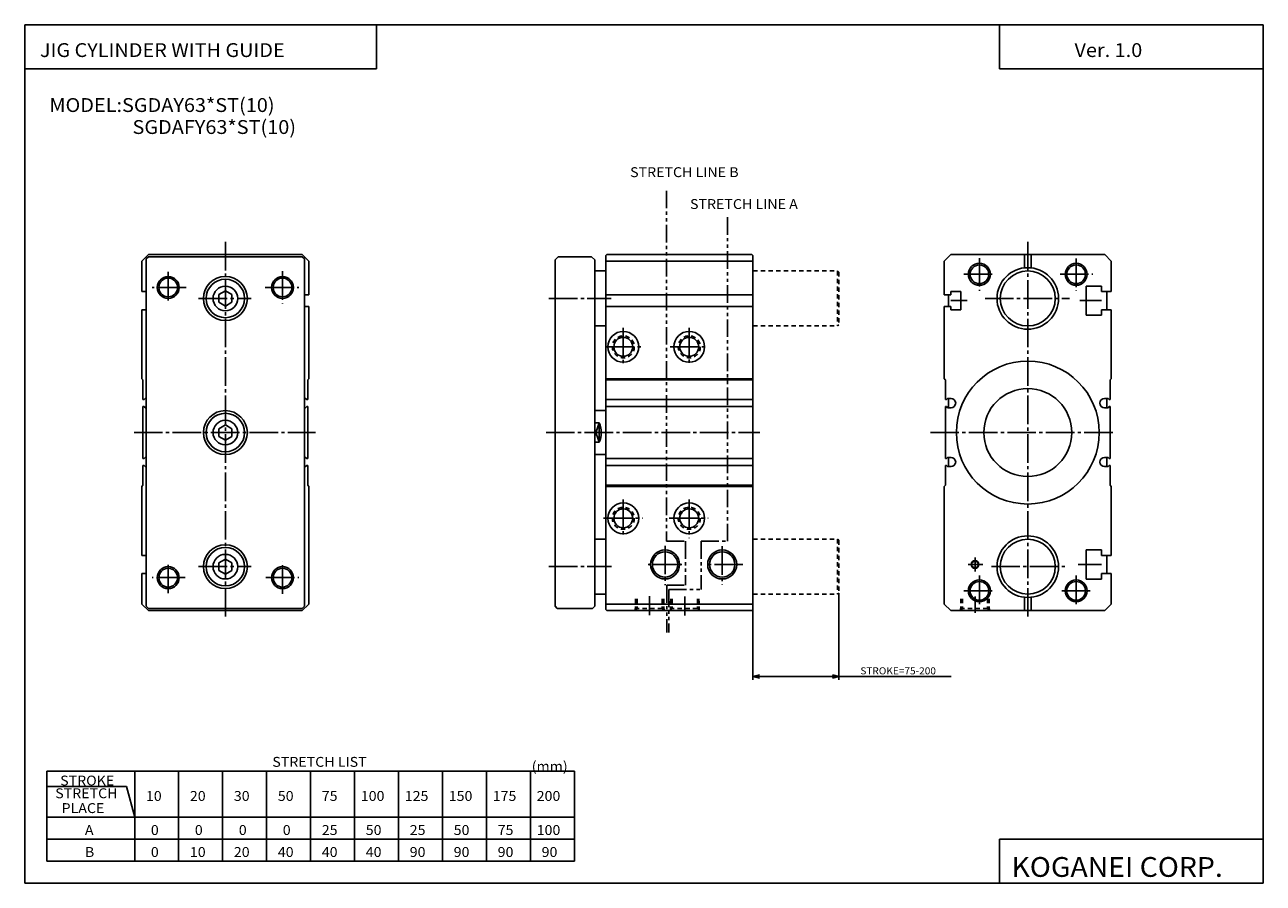
# Model space of a CAD drawing. Extents: x -281 to 282, y -195 to 196.
import ezdxf

# ---------------------------------------------------------------- set-up
doc = ezdxf.new("R2010")
doc.units = 0
for name, pattern in [('CENTER', [17.5, 13, -1.5, 1.5, -1.5]), ('DASHED', [3.5, 2, -1.5]), ('PHANTOM', [15.5, 8, -1.5, 1.5, -1.5, 1.5, -1.5])]:
    doc.linetypes.add(name, pattern=pattern)
doc.layers.get('0').update_dxf_attribs({"linetype": 'CONTINUOUS'})
doc.styles.get("Standard").update_dxf_attribs({"font": 'txt', "bigfont": 'BIGFONT'})

msp = doc.modelspace()

# ---------------------------------------------------------------- linework, layer by layer
for p, q in [((-281.25, 195.5), (282.099976, 195.5)), ((-281.25, 195.5), (-281.25, -195)), ((-121.25, 195.5), (-121.25, 175.5)), ((162.099976, 195.5), (162.099976, 175.5)), ((282.099976, 195.5), (282.099976, -195)), ((-281.25, 175.5), (-121.25, 175.5)), ((162.099976, 175.5), (282.099976, 175.5)), ((-224.999939, 90.999817), (-227.999939, 87.999809)), ((-155, 91), (-225, 91)), ((-155.000168, 90.999916), (-152.000137, 87.999886)), ((-16.499992, 91.000084), (-16.999994, 90.500107)), ((-16.999989, 90.500031), (-16.999989, -70.499985)), ((-16.499985, 91), (49.500015, 91)), ((49.500031, 91.000015), (50.000027, 90.500038)), ((50.000008, 90.500031), (50.000008, -70.499985)), ((140.000107, 90.999962), (137.000061, 87.999916)), ((140, 91), (210, 91)), ((173.5, 91), (173.5, 84.919418)), ((176.5, 91), (176.5, 84.919418)), ((209.999771, 90.99984), (212.999771, 87.999832)), ((-228.000015, 74.149979), (-228.000015, 88.000076)), ((-225.999985, 89), (-225.999985, -69)), ((-224.999969, 89.999947), (-225.999969, 88.999939)), ((-225, 90), (-155, 90)), ((-154.999924, 90.000069), (-153.999924, 89.000061)), ((-154, 89), (-154, -69)), ((-152, 87.999992), (-152, 72.649994)), ((-40, -69), (-40, 88.571434)), ((-38.571362, 89.999924), (-39.999931, 88.57135)), ((-38.571426, 90), (-23.428562, 90)), ((-23.428604, 89.999947), (-22.000034, 88.571381)), ((-21.999992, -69), (-21.999992, 88.571358)), ((-16.999989, 87.999992), (50, 87.999992)), ((137, 87.999992), (137, 72.649994)), ((213.000015, 74.149979), (213.000015, 88.000076)), ((-21.999992, 83.5), (-17.000015, 83.5)), ((-226, 74.149979), (-228.000015, 74.149979)), ((-189.999924, 74.464058), (-192.999954, 72.731995)), ((-190, 74.464096), (-186.999969, 72.732025)), ((140, 74.150002), (140, 72.649994)), ((140, 74.150002), (144.500015, 74.150002)), ((144.500015, 74.150002), (144.500015, 65.849998)), ((201.500015, 76.649979), (208.5, 76.649979)), ((201.500015, 63.349983), (201.500015, 76.649979)), ((208.5, 74.150024), (208.5, 76.650024)), ((208.5, 74.149979), (212.999985, 74.149979)), ((211, 74.149979), (211, 65.849983)), ((-190.000015, 67.535912), (-193.000046, 69.267982)), ((-193.000015, 72.732048), (-193.000015, 69.267952)), ((-187.000092, 69.268097), (-190.000061, 67.536041)), ((-187, 72.732048), (-187, 69.267952)), ((-152, 72.649994), (-154.000015, 72.649994)), ((-16.999989, 72.649994), (50, 72.649994)), ((137, 72.649994), (140, 72.649994)), ((139, 72.649994), (139, 67.350006)), ((-228.000015, 34.500015), (-228.000015, 65.849983)), ((-226, 65.849983), (-228.000015, 65.849983)), ((-152, 67.350006), (-154.000015, 67.350006)), ((-152, 67.350006), (-152, 34.500015)), ((-16.999989, 67.350006), (50, 67.350006)), ((137, 67.350006), (140, 67.350006)), ((137, 67.350006), (137, 34.500015)), ((140, 67.350006), (140, 65.849998)), ((140, 65.849998), (144.500015, 65.849998)), ((201.500015, 63.349983), (208.5, 63.349983)), ((208.5, 63.350029), (208.5, 65.850029)), ((208.5, 65.849983), (212.999985, 65.849983)), ((213.000015, 34.500015), (213.000015, 65.849983)), ((-21.999992, 58.5), (-17.000015, 58.5)), ((-227.500015, 33.999996), (-228.000046, 34.500011)), ((-227.499969, 34.000008), (-227.499969, 24.999981)), ((-152.500122, 34.000031), (-152.000076, 34.500076)), ((-152.500031, 34.000008), (-152.500031, 24.999981)), ((-16.999989, 34.500015), (50, 34.500015)), ((-16.999989, 34.000008), (50, 34.000008)), ((137.499985, 33.999996), (136.999954, 34.500019)), ((137.500031, 34.000008), (137.500031, 24.999981)), ((212.499954, 34.000023), (212.999985, 34.500038)), ((212.499985, 34.000008), (212.499985, 24.999981)), ((-227.499969, 24.999981), (-227, 24.999981)), ((-227.000214, 25.000189), (-226.500214, 25.500189)), ((-226.499985, 25.499981), (-226, 25.499981)), ((-153.500031, 25.499981), (-154.000015, 25.499981)), ((-152.999832, 25.000187), (-153.499817, 25.500172)), ((-152.500031, 24.999981), (-153.000031, 24.999981)), ((-16.999989, 24.999981), (50, 24.999981)), ((137.500031, 24.999981), (138.000031, 24.999981)), ((137.999847, 25.000162), (138.499878, 25.500185)), ((138.500031, 25.499981), (140.100006, 25.499981)), ((139, 25.499989), (139, 21.300007)), ((211.499969, 25.499981), (209.899994, 25.499981)), ((211, 25.499989), (211, 21.300007)), ((212.000244, 25.000237), (211.500259, 25.500229)), ((212.499985, 24.999981), (211.999969, 24.999981)), ((-227.499969, 21.799992), (-227, 21.799992)), ((-227.499969, 21.799992), (-227.499969, -1.799992)), ((-227.000107, 21.799862), (-226.500107, 21.299866)), ((-226.499985, 21.300007), (-226, 21.300007)), ((-153.500031, 21.300007), (-154.000015, 21.300007)), ((-152.999802, 21.799894), (-153.499786, 21.299908)), ((-152.500031, 21.799992), (-153.000031, 21.799992)), ((-152.500031, 21.799992), (-152.500031, -1.799992)), ((-21.999992, 20), (-16.999992, 20)), ((-16.999989, 21.799992), (50, 21.799992)), ((137.500031, 21.799992), (138.000031, 21.799992)), ((137.500031, 21.799992), (137.500031, -1.799992)), ((137.999893, 21.799927), (138.499924, 21.299904)), ((138.500031, 21.300007), (140.100006, 21.300007)), ((211.499969, 21.300007), (209.899994, 21.300007)), ((212.000168, 21.799801), (211.500168, 21.299801)), ((212.499985, 21.799992), (211.999969, 21.799992)), ((212.499985, 21.799992), (212.499985, -1.799992)), ((-189.999969, 13.464081), (-193.000015, 11.732007)), ((-193.000015, 11.732048), (-193.000015, 8.267956)), ((-190.000031, 13.46407), (-187.000031, 11.732018)), ((-187, 11.732048), (-187, 8.267956)), ((-21.999992, 14.358852), (-19.999981, 14.358852)), ((-19.999981, 14.358883), (-19.999981, 5.641106)), ((-190.000015, 6.535927), (-193.000046, 8.268001)), ((-187.000031, 8.268029), (-190, 6.535985)), ((-21.999992, 5.641106), (-21.999992, 10.000008)), ((-21.999992, 5.641098), (-19.999981, 5.641098)), ((-21.999992, 0), (-17.000015, 0)), ((-227.499969, -1.799992), (-227, -1.799992)), ((-227.499969, -5), (-227, -5)), ((-227.499969, -13.999983), (-227.499969, -5)), ((-227.000229, -5.000211), (-226.500198, -5.500232)), ((-227.000137, -1.799947), (-226.500137, -1.299932)), ((-226.499985, -1.300001), (-226, -1.300001)), ((-226.499985, -5.500008), (-226, -5.500008)), ((-153.500031, -1.300001), (-154.000015, -1.300001)), ((-153.500031, -5.500008), (-154.000015, -5.500008)), ((-152.999924, -1.799892), (-153.499924, -1.299902)), ((-152.999817, -5.000268), (-153.499817, -5.500269)), ((-152.500031, -1.799992), (-153.000031, -1.799992)), ((-152.500031, -5), (-153.000031, -5)), ((-152.500031, -13.999983), (-152.500031, -5)), ((-17.000015, -1.800013), (49.999992, -1.800013)), ((-17.000015, -5), (49.999992, -5)), ((137.500031, -1.799992), (138.000031, -1.799992)), ((137.500031, -5), (138.000031, -5)), ((137.500031, -13.999983), (137.500031, -5)), ((137.999832, -1.799903), (138.499817, -1.29991)), ((137.999878, -5.000144), (138.499863, -5.500136)), ((138.500031, -1.300001), (140.100006, -1.300001)), ((138.500031, -5.500008), (140.100006, -5.500008)), ((139, -1.300005), (139, -5.500008)), ((211.499969, -1.300001), (209.899994, -1.300001)), ((211.499969, -5.500008), (209.899994, -5.500008)), ((211, -1.300005), (211, -5.500008)), ((212.000244, -1.799862), (211.500198, -1.299833)), ((212.000259, -5.000253), (211.500259, -5.500254)), ((212.499985, -1.799992), (211.999969, -1.799992)), ((212.499985, -5), (211.999969, -5)), ((212.499985, -13.999983), (212.499985, -5)), ((-228.000015, -14.500034), (-228.000015, -45.84996)), ((-227.499969, -14.000013), (-227.999985, -14.500038)), ((-152.500092, -14.000013), (-152.000061, -14.500038)), ((-152, -14.49999), (-152, -67.999985)), ((-17.000015, -13.99996), (49.999992, -13.99996)), ((-17.000015, -14.49999), (49.999992, -14.49999)), ((137.5, -13.999979), (136.999954, -14.500012)), ((137, -14.49999), (137, -67.999985)), ((212.499985, -14.000037), (213, -14.500046)), ((213.000015, -14.500034), (213.000015, -45.84996)), ((-21.999992, -38.500015), (-17.000015, -38.500015)), ((201.500015, -43.34996), (201.500015, -56.650002)), ((201.500015, -43.34996), (208.5, -43.34996)), ((208.5, -43.350025), (208.5, -45.850025)), ((-226, -45.84996), (-228.000015, -45.84996)), ((-193.000015, -49.267952), (-193.000015, -52.732048)), ((-189.999969, -47.535904), (-193, -49.267982)), ((-190.000015, -47.535957), (-187.000031, -49.268005)), ((-187, -49.267952), (-187, -52.732048)), ((208.5, -45.84996), (212.999985, -45.84996)), ((211, -45.84996), (211, -54.150024)), ((-228.000015, -54.150002), (-228.000015, -68.000053)), ((-226, -54.150024), (-228.000015, -54.150024)), ((-189.999985, -54.464073), (-193.000031, -52.731998)), ((-187.000015, -52.731983), (-190.000015, -54.464035)), ((208.5, -54.150002), (208.5, -56.650002)), ((208.5, -54.150024), (212.999985, -54.150024)), ((213.000015, -54.150002), (213.000015, -68.000031)), ((201.500015, -56.650024), (208.5, -56.650024)), ((-21.999992, -63.5), (-17.000015, -63.5)), ((173.5, -71), (173.5, -64.919418)), ((176.5, -71), (176.5, -64.919418)), ((-228.000183, -68.000168), (-225.000183, -71.000175)), ((-225.999954, -68.999962), (-224.999969, -69.999962)), ((-225, -70), (-155, -70)), ((-155, -71), (-225, -71)), ((-152.000198, -67.999718), (-155.000183, -70.99971)), ((-154.000046, -68.999924), (-155.000076, -69.999947)), ((-39.999908, -68.999916), (-38.999893, -69.999924)), ((-38.999985, -69.999985), (-22.999989, -69.999985)), ((-22.999945, -70.000031), (-21.999952, -69.000031)), ((-17.000015, -67.999985), (49.999992, -67.999985)), ((-16.999832, -70.499863), (-16.49984, -70.999855)), ((-16.500008, -71), (49.499992, -71)), ((50.000145, -70.500038), (49.500107, -71.000076)), ((137.000137, -67.999886), (140.000122, -70.999847)), ((140, -71), (210, -71)), ((213.000183, -68.000092), (210.000183, -71.000107)), ((-271.25, -144), (-271.25, -185)), ((-271.25, -144), (-31.25, -144)), ((-231.25, -144), (-231.25, -185)), ((-211.25, -144), (-211.25, -185)), ((-191.25, -144), (-191.25, -185)), ((-171.25, -144), (-171.25, -185)), ((-151.25, -144), (-151.25, -185)), ((-131.25, -144), (-131.25, -185)), ((-111.25, -144), (-111.25, -185)), ((-91.25, -144), (-91.25, -185)), ((-71.25, -144), (-71.25, -185)), ((-51.25, -144), (-51.25, -185)), ((-31.25, -144), (-31.25, -185)), ((-271.25, -151), (-235.001297, -151)), ((-231.250015, -165.000015), (-235.001312, -151)), ((-271.25, -165), (-31.25, -165)), ((-271.25, -175), (-31.25, -175)), ((162.099976, -175), (162.099976, -195)), ((162.099976, -175), (282.099976, -175)), ((-271.25, -185), (-31.25, -185)), ((-281.25, -195), (282.099976, -195))]:
    msp.add_line(p, q)
at = {"color": 3, "linetype": 'PHANTOM'}
for p, q in [((10.625, 119.999969), (10.625, -39.393753)), ((38.34375, 107.999969), (38.34375, -39.393753)), ((10.625, -39.393753), (19.25, -39.393753)), ((19.25, -39.393753), (19.25, -59.393753)), ((26.4375, -39.393753), (26.4375, -61.393753)), ((26.4375, -39.393753), (38.34375, -39.393753)), ((10.75, -59.393753), (10.75, -81)), ((10.75, -59.393753), (19.25, -59.393753)), ((11.75, -61.393753), (11.75, -81)), ((11.75, -61.393753), (26.4375, -61.393753))]:
    msp.add_line(p, q, dxfattribs=at)
at = {"color": 2, "linetype": 'CENTER'}
for p, q in [((-190, 96.785172), (-190, -74.269409)), ((175, 96.785172), (175, -74.269409)), ((153.000015, 89.391571), (153.000015, 74.520378)), ((197, 89.194603), (197, 74.520378)), ((-215.999985, 83.088882), (-215.999985, 68.682777)), ((-164, 83.371353), (-164, 68.682777)), ((145.857208, 82.000008), (160.296158, 82.000008)), ((189.660858, 82.000008), (204.532043, 82.000008)), ((-207.814362, 76), (-223.242172, 76)), ((-171.849152, 76), (-156.595612, 76)), ((-202.187592, 71), (-178.341904, 71)), ((-42.853745, 71), (-14.477875, 71)), ((140, 70), (147.37088, 70)), ((155.556702, 71), (194.050598, 71)), ((198.663315, 69.999977), (208.5, 69.999977)), ((-8.999985, 57.596169), (-8.999985, 40.297905)), ((21.000015, 57.699142), (21.000015, 40.812737)), ((-17.090935, 49.000008), (-0.293385, 49.000008)), ((12.276199, 49.000008), (29.574471, 49.000008)), ((-231.542542, 10), (-149.07045, 10)), ((-44.14547, 10), (53.188736, 10)), ((130.704498, 10), (215.027191, 10)), ((-8.999996, -20.386833), (-8.999996, -37.719139)), ((21, -20.386833), (21, -38.046158)), ((-17.952766, -29.000004), (-0.302807, -29.000004)), ((11.909019, -29.000004), (29.617241, -29.000004)), ((10.000008, -41.465332), (10.000008, -59.389381)), ((36, -41.669987), (36, -59.209412)), ((-215.999985, -63.102783), (-215.999985, -48.733955)), ((-164, -63.298279), (-164, -48.733955)), ((17.694477, -50), (2.283798, -50)), ((45.419846, -50), (27.987808, -50)), ((154.48027, -50), (147.812439, -50)), ((151, -46.847229), (151, -53.17601)), ((197.937134, -49.999992), (208.5, -49.999992)), ((-208.310684, -56), (-223.242172, -56)), ((-202.187592, -50.999996), (-178.341904, -50.999996)), ((-171.566666, -56), (-156.595612, -56)), ((-42.853745, -51), (-14.305771, -51)), ((153.000015, -54.999992), (153.000015, -68.999977)), ((158.457825, -50.999996), (191.911697, -50.999996)), ((197, -54.999992), (197, -68.999977)), ((3.000015, -64.386932), (3.000015, -73.098167)), ((19.000008, -64.591583), (19.000008, -73.19574)), ((145.857208, -61.999985), (160.296158, -61.999985)), ((151, -64.514252), (151, -72.042908)), ((190.504486, -61.999985), (203.439743, -61.999985))]:
    msp.add_line(p, q, dxfattribs=at)
at = {"color": 2, "linetype": 'DASHED'}
for p, q in [((50, 83.5), (88.5, 83.5)), ((88.499985, 83.499977), (88.999977, 82.999977)), ((88.5, 83.5), (88.5, 58.5)), ((89, 83), (89, 58.999992)), ((50, 58.5), (88.5, 58.5)), ((89.000008, 59), (88.500008, 58.5)), ((50, -38.499996), (88.5, -38.499996)), ((88.499992, -38.500008), (88.999985, -39)), ((88.5, -38.499996), (88.5, -63.5)), ((89, -38.999992), (89, -63)), ((-3.409152, -65.614876), (-3.546131, -70.845909)), ((-2.700016, -65.614868), (-2.700016, -69.999985)), ((8.70002, -65.614868), (8.70002, -69.999985)), ((9.409027, -65.614876), (9.55004, -70.999977)), ((12.590755, -65.614876), (12.453773, -70.845955)), ((13.29998, -65.614868), (13.29998, -69.999985)), ((24.70002, -65.614868), (24.70002, -69.999985)), ((25.408657, -65.614876), (25.549671, -71)), ((50, -63.5), (88.5, -63.5)), ((88.999985, -62.999981), (88.499985, -63.499969)), ((144.591141, -65.614876), (144.454163, -70.846077)), ((145.300018, -65.614868), (145.300018, -70.000061)), ((156.700012, -65.614868), (156.700012, -70.000061)), ((157.408981, -65.614868), (157.550003, -71.000076)), ((-3.699813, -71.000046), (-2.699811, -70.000046)), ((8.699997, -70), (-2.700016, -70)), ((8.700119, -69.999771), (9.700097, -70.999748)), ((12.299959, -71.000046), (13.299962, -70.000046)), ((24.700005, -70), (13.29998, -70)), ((24.700182, -69.999786), (25.700157, -70.999763)), ((144.299942, -70.999893), (145.299927, -69.999916)), ((156.699982, -70.000061), (145.300018, -70.000061)), ((156.699966, -70.000092), (157.699951, -71.000084))]:
    msp.add_line(p, q, dxfattribs=at)
at = {"color": 2}
for p, q in [((-21.999998, 11.452836), (-20.000044, 5.641106)), ((-19.999987, 14.35886), (-21.999979, 8.547014)), ((89, -63), (89, -102.5)), ((50.000008, -70.499985), (50.000008, -102.5)), ((50.000008, -101), (52.897785, -100.223541)), ((50.000008, -101), (89, -101)), ((50.000008, -101), (52.897785, -101.776459)), ((89, -101), (86.102226, -100.223541)), ((89, -101), (86.102226, -101.776459)), ((89, -101), (140.179794, -101))]:
    msp.add_line(p, q, dxfattribs=at)
for centre, radius in [((153.000015, 82.000008), 5), ((197, 82.000008), 5), ((-215.999985, 76), 5), ((-164, 76), 5), ((10.000008, -50), 6.6), ((36, -50), 6.6), ((-215.999985, -56), 5), ((-164, -56), 5), ((153.000015, -61.999985), 5), ((197, -61.999985), 5)]:
    msp.add_circle(centre, radius, dxfattribs=at)
for centre, radius in [((153.000015, 82.000008), 4.25), ((175, 71), 14.000001), ((197, 82.000008), 4.25), ((-215.999985, 76), 4.25), ((-190, 71), 10), ((-190, 71), 8.75), ((-164, 76), 4.25), ((175, 71), 12.5), ((-190, 71), 5.6), ((-8.999985, 49.000008), 7), ((-8.999985, 49.000008), 4.3), ((21.000015, 49.000008), 7), ((21.000015, 49.000008), 4.3), ((175, 10), 32.5), ((175, 10), 20), ((-190, 10), 10), ((-190, 10), 8.75), ((-190, 10), 5.6), ((-8.999996, -29.000004), 7), ((21, -29.000004), 7), ((-8.999996, -29.000004), 4.3), ((21, -29.000004), 4.3), ((175, -50.999996), 14.000001), ((175, -50.999996), 12.5), ((-190, -51), 10), ((-190, -51), 8.75), ((10.000008, -50), 5.75), ((36, -50), 5.75), ((-190, -51), 5.6), ((151, -50), 1.75), ((151, -50), 1.5), ((-215.999985, -56), 4.25), ((-164, -56), 4.25), ((153.000015, -61.999985), 4.25), ((197, -61.999985), 4.25)]:
    msp.add_circle(centre, radius)
at = {"color": 2, "linetype": 'DASHED'}
for centre in [(-8.999985, 49.000008), (21.000015, 49.000008), (-8.999996, -29.000004), (21, -29.000004)]:
    msp.add_circle(centre, 5, dxfattribs=at)
for centre, radius, start, end in [((140.100006, 23.399986), 2.1, 270, 90), ((209.899994, 23.399986), 2.1, 90, 270), ((-28.999985, 10), 9.999995, 334.158081, 25.841825), ((140.100006, -3.399988), 2.1, 270, 90), ((209.899994, -3.399988), 2.1, 90, 270)]:
    msp.add_arc(centre, radius, start, end)

# ---------------------------------------------------------------- texts
at = {"width": 1.052632}
for s, height, p in [('JIG CYLINDER WITH GUIDE', 6.3, (-274.349731, 180.830002)), ('Ver. 1.0', 6.3, (196.250259, 180.830002)), ('MODEL:SGDAY63*ST(10)', 6.3, (-270.049713, 155.830002)), ('SGDAFY63*ST(10)', 6.3, (-232.24971, 145.830002)), ('STRETCH LIST', 4.5, (-168.642654, -142.050003)), ('(mm)', 4.5, (-50.642658, -144.050003)), ('STROKE', 4.5, (-265.14267, -150.550003)), ('STRETCH', 4.5, (-267.39267, -156.324997)), ('10', 4.5, (-226.142654, -157.550003)), ('20', 4.5, (-206.142654, -157.550003)), ('30', 4.5, (-186.142654, -157.550003)), ('50', 4.5, (-166.142654, -157.550003)), ('75', 4.5, (-146.142654, -157.550003)), ('100', 4.5, (-128.392654, -157.550003)), ('125', 4.5, (-108.392654, -157.550003)), ('150', 4.5, (-88.392654, -157.550003)), ('175', 4.5, (-68.392654, -157.550003)), ('200', 4.5, (-48.392658, -157.550003)), ('  PLACE', 4.5, (-267.39267, -163.074997)), ('A', 4.5, (-253.892654, -173.050003)), ('0', 4.5, (-223.892654, -173.050003)), ('0', 4.5, (-203.892654, -173.050003)), ('0', 4.5, (-183.892654, -173.050003)), ('0', 4.5, (-163.892654, -173.050003)), ('25', 4.5, (-146.142654, -173.050003)), ('50', 4.5, (-126.142654, -173.050003)), ('25', 4.5, (-106.142654, -173.050003)), ('50', 4.5, (-86.142654, -173.050003)), ('75', 4.5, (-66.142654, -173.050003)), ('100', 4.5, (-48.392658, -173.050003)), ('B', 4.5, (-253.892654, -183.050003)), ('0', 4.5, (-223.892654, -183.050003)), ('10', 4.5, (-206.142654, -183.050003)), ('20', 4.5, (-186.142654, -183.050003)), ('40', 4.5, (-166.142654, -183.050003)), ('40', 4.5, (-146.142654, -183.050003)), ('40', 4.5, (-126.142654, -183.050003)), ('90', 4.5, (-106.142654, -183.050003)), ('90', 4.5, (-86.142654, -183.050003)), ('90', 4.5, (-66.142654, -183.050003)), ('90', 4.5, (-46.142658, -183.050003)), ('KOGANEI CORP.', 9, (167.564667, -192.100006))]:
    msp.add_text(s, height=height, dxfattribs=at).set_placement(p)
at = {"color": 3, "width": 1.052632}
for s, p in [('STRETCH LINE B', (-5.892656, 126.199997)), ('STRETCH LINE A', (21.357143, 111.699997))]:
    msp.add_text(s, height=4.5, dxfattribs=at).set_placement(p)
at = {"color": 2, "width": 1.052632}
msp.add_text('STROKE=75-200', height=3.2, dxfattribs=at).set_placement((98.829788, -100))

doc.saveas('drawing.dxf')
